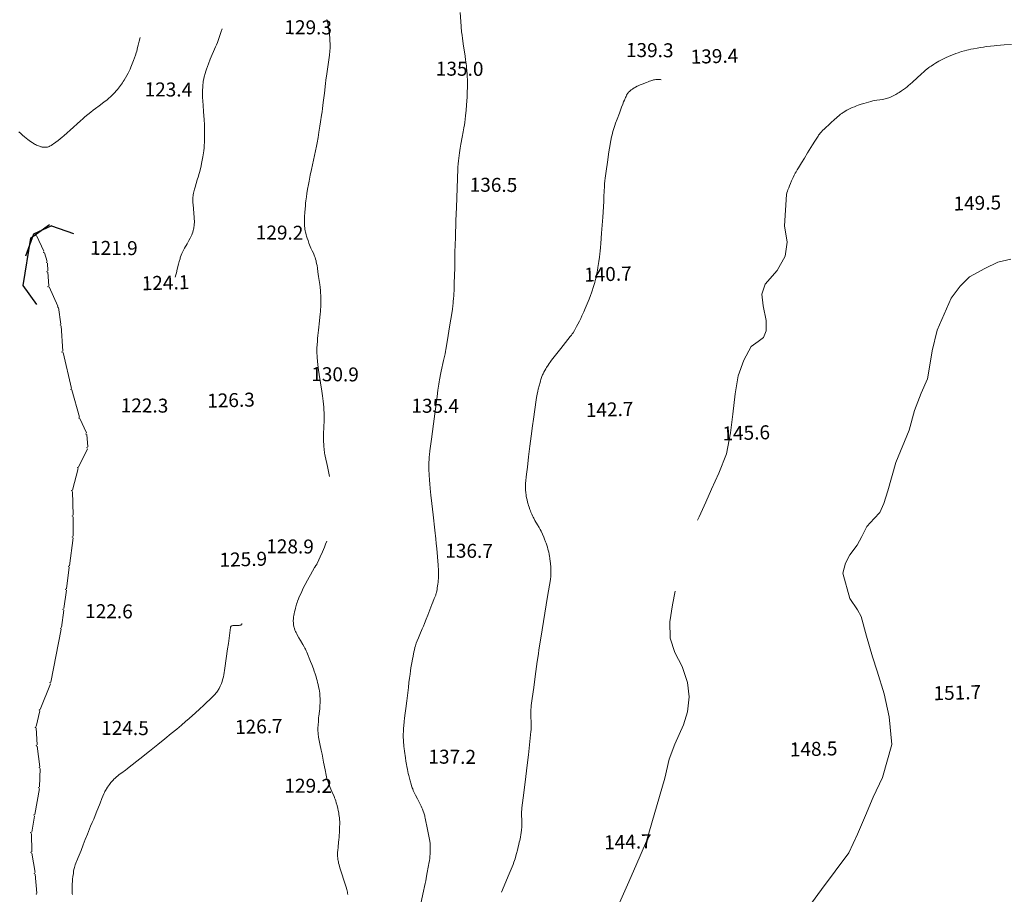
# Model space of a CAD drawing. Units: millimetres. Extents: x 12444 to 16938, y 1754 to 3775.
# Drawn here: x 12920 to 13004, y 2097 to 2172 of the extents above; entities that cross this region are included whole.
import ezdxf

# ---------------------------------------------------------------- set-up
doc = ezdxf.new("R2010")
doc.units = ezdxf.units.MM
for name, color, linetype, lineweight in [('EGRI_10M', 253, 'Continuous', 0), ('EGRI_5M', 253, 'Continuous', 0), ('HID_DERE_KURU', 5, 'Continuous', 0), ('Y_KOT_NOKTASI', 251, 'Continuous', 0), ('YOL_MENFEZ', 251, 'Continuous', 0)]:
    doc.layers.add(name, color=color, linetype=linetype, lineweight=lineweight)
doc.styles.get("Standard").update_dxf_attribs({"font": 'arial.ttf'})

msp = doc.modelspace()

# ---------------------------------------------------------------- linework, layer by layer
at = {"layer": 'EGRI_10M'}
for points, elevation in [([(12946.344, 2132.88), (12946.154, 2133.76), (12945.964, 2134.641), (12945.938, 2134.769), (12945.916, 2134.894), (12945.897, 2135.015), (12945.881, 2135.133), (12945.868, 2135.248), (12945.849, 2135.47), (12945.836, 2135.679), (12945.829, 2135.876), (12945.826, 2136.061), (12945.826, 2136.234), (12945.83, 2136.56), (12945.866, 2137.704), (12945.871, 2137.989), (12945.871, 2138.203), (12945.868, 2138.363), (12945.859, 2138.602), (12945.844, 2138.841), (12945.819, 2139.107), (12945.792, 2139.357), (12945.763, 2139.591), (12945.733, 2139.81), (12945.671, 2140.221), (12945.439, 2141.659), (12945.387, 2142.019), (12945.351, 2142.289), (12945.328, 2142.492), (12945.297, 2142.796), (12945.274, 2143.101), (12945.265, 2143.274), (12945.259, 2143.443), (12945.257, 2143.606), (12945.258, 2143.764), (12945.261, 2143.917), (12945.274, 2144.214), (12945.291, 2144.492), (12945.312, 2144.753), (12945.335, 2144.998), (12945.384, 2145.458), (12945.476, 2146.262), (12945.509, 2146.563), (12945.535, 2146.827), (12945.554, 2147.058), (12945.569, 2147.26), (12945.58, 2147.436), (12945.588, 2147.591), (12945.596, 2147.861), (12945.597, 2148.064), (12945.595, 2148.216), (12945.588, 2148.443), (12945.574, 2148.671), (12945.559, 2148.845), (12945.527, 2149.15), (12945.5, 2149.378), (12945.454, 2149.719), (12945.404, 2150.061), (12945.345, 2150.478), (12945.3, 2150.789), (12945.262, 2151.022), (12945.229, 2151.196), (12945.201, 2151.326), (12945.177, 2151.423), (12945.138, 2151.567), (12945.094, 2151.711), (12945.056, 2151.814), (12945.021, 2151.903), (12944.953, 2152.056), (12944.846, 2152.282), (12944.793, 2152.396), (12944.744, 2152.511), (12944.574, 2152.932), (12944.492, 2153.144), (12944.413, 2153.361), (12944.362, 2153.517), (12944.321, 2153.655), (12944.289, 2153.775), (12944.265, 2153.882), (12944.246, 2153.975), (12944.219, 2154.138), (12944.203, 2154.261), (12944.194, 2154.354), (12944.186, 2154.492), (12944.183, 2154.631), (12944.186, 2154.839), (12944.191, 2155.035), (12944.198, 2155.219), (12944.216, 2155.563), (12944.238, 2155.865), (12944.261, 2156.129), (12944.285, 2156.36), (12944.307, 2156.563), (12944.353, 2156.916), (12944.391, 2157.181), (12944.454, 2157.577), (12944.523, 2157.971), (12944.577, 2158.254), (12944.683, 2158.783), (12944.781, 2159.244), (12945.128, 2160.854), (12945.211, 2161.257), (12945.271, 2161.56), (12945.356, 2162.015), (12945.395, 2162.243), (12945.433, 2162.471), (12945.513, 2162.973), (12945.572, 2163.35), (12945.656, 2163.915), (12945.696, 2164.198), (12945.733, 2164.481), (12945.8, 2165.019), (12945.897, 2165.825), (12945.993, 2166.631), (12946.033, 2166.937), (12946.107, 2167.471), (12946.225, 2168.271), (12946.281, 2168.671), (12946.333, 2169.071), (12946.347, 2169.197), (12946.359, 2169.319), (12946.368, 2169.437), (12946.379, 2169.665), (12946.383, 2169.88), (12946.382, 2170.081), (12946.376, 2170.27), (12946.366, 2170.447), (12946.354, 2170.613), (12946.339, 2170.769), (12946.324, 2170.915), (12946.289, 2171.189), (12946.253, 2171.428), (12946.217, 2171.638), (12946.183, 2171.821), (12946.119, 2172.142)], 130), ([(12919.645, 2162.488), (12919.813, 2162.337), (12919.975, 2162.196), (12920.13, 2162.065), (12920.277, 2161.945), (12920.416, 2161.836), (12920.547, 2161.738), (12920.671, 2161.65), (12920.787, 2161.573), (12920.897, 2161.504), (12920.999, 2161.444), (12921.094, 2161.392), (12921.184, 2161.348), (12921.267, 2161.31), (12921.345, 2161.277), (12921.418, 2161.25), (12921.485, 2161.228), (12921.549, 2161.209), (12921.607, 2161.194), (12921.662, 2161.183), (12921.713, 2161.174), (12921.808, 2161.163), (12921.89, 2161.16), (12921.961, 2161.161), (12922.022, 2161.167), (12922.075, 2161.175), (12922.121, 2161.184), (12922.2, 2161.206), (12922.259, 2161.228), (12922.302, 2161.246), (12922.366, 2161.279), (12922.429, 2161.317), (12922.537, 2161.391), (12922.642, 2161.464), (12922.844, 2161.611), (12923.032, 2161.755), (12923.208, 2161.895), (12923.373, 2162.031), (12923.527, 2162.16), (12923.814, 2162.409), (12924.065, 2162.632), (12924.942, 2163.425), (12925.162, 2163.621), (12925.328, 2163.766), (12925.577, 2163.978), (12925.827, 2164.184), (12926.038, 2164.349), (12926.225, 2164.49), (12926.555, 2164.734), (12926.804, 2164.918), (12926.99, 2165.059), (12927.128, 2165.167), (12927.231, 2165.25), (12927.384, 2165.378), (12927.534, 2165.511), (12927.666, 2165.635), (12927.79, 2165.759), (12927.906, 2165.882), (12928.016, 2166.004), (12928.119, 2166.124), (12928.216, 2166.243), (12928.307, 2166.361), (12928.393, 2166.476), (12928.474, 2166.59), (12928.55, 2166.701), (12928.622, 2166.81), (12928.69, 2166.918), (12928.817, 2167.128), (12928.93, 2167.33), (12929.031, 2167.522), (12929.121, 2167.704), (12929.203, 2167.877), (12929.276, 2168.04), (12929.342, 2168.195), (12929.402, 2168.341), (12929.508, 2168.617), (12929.595, 2168.861), (12929.667, 2169.076), (12929.727, 2169.265), (12929.777, 2169.431), (12929.859, 2169.722), (12929.917, 2169.94), (12929.997, 2170.268), (12930.071, 2170.596)], 120), ([(12961.119, 2097.201), (12961.344, 2097.741), (12961.686, 2098.55), (12961.856, 2098.954), (12962.025, 2099.36), (12962.107, 2099.569), (12962.173, 2099.754), (12962.227, 2099.917), (12962.271, 2100.06), (12962.345, 2100.313), (12962.397, 2100.503), (12962.472, 2100.791), (12962.545, 2101.08), (12962.596, 2101.291), (12962.638, 2101.475), (12962.673, 2101.637), (12962.727, 2101.921), (12962.763, 2102.135), (12962.788, 2102.296), (12962.819, 2102.537), (12962.845, 2102.78), (12962.853, 2102.882), (12962.857, 2102.978), (12962.859, 2103.158), (12962.855, 2103.316), (12962.833, 2103.87), (12962.831, 2104.008), (12962.833, 2104.111), (12962.84, 2104.266), (12962.846, 2104.343), (12962.855, 2104.42), (12962.97, 2105.3), (12963.085, 2106.18), (12963.207, 2107.135), (12963.268, 2107.612), (12963.325, 2108.09), (12963.422, 2108.97), (12963.515, 2109.85), (12963.576, 2110.425), (12963.635, 2111), (12963.646, 2111.138), (12963.653, 2111.267), (12963.657, 2111.388), (12963.657, 2111.616), (12963.632, 2112.415), (12963.63, 2112.615), (12963.632, 2112.764), (12963.636, 2112.876), (12963.647, 2113.043), (12963.665, 2113.21), (12963.747, 2113.833), (12963.874, 2114.767), (12964.005, 2115.7), (12964.184, 2117.011), (12964.276, 2117.666), (12964.324, 2117.994), (12964.375, 2118.32), (12964.603, 2119.731), (12964.835, 2121.14), (12965.07, 2122.59), (12965.305, 2124.041), (12965.319, 2124.139), (12965.33, 2124.231), (12965.337, 2124.318), (12965.347, 2124.482), (12965.35, 2124.625), (12965.349, 2124.751), (12965.341, 2124.971), (12965.331, 2125.136), (12965.31, 2125.384), (12965.285, 2125.631), (12965.267, 2125.781), (12965.249, 2125.913), (12965.231, 2126.027), (12965.195, 2126.227), (12965.164, 2126.376), (12965.137, 2126.488), (12965.094, 2126.655), (12965.045, 2126.821), (12964.987, 2126.996), (12964.935, 2127.148), (12964.887, 2127.28), (12964.799, 2127.508), (12964.729, 2127.678), (12964.62, 2127.93), (12964.504, 2128.181), (12964.42, 2128.349), (12964.342, 2128.494), (12964.197, 2128.744), (12963.977, 2129.116), (12963.872, 2129.306), (12963.822, 2129.403), (12963.774, 2129.501), (12963.699, 2129.666), (12963.637, 2129.812), (12963.586, 2129.941), (12963.543, 2130.054), (12963.474, 2130.253), (12963.426, 2130.405), (12963.393, 2130.52), (12963.347, 2130.694), (12963.304, 2130.871), (12963.267, 2131.047), (12963.237, 2131.201), (12963.214, 2131.336), (12963.197, 2131.454), (12963.184, 2131.558), (12963.175, 2131.648), (12963.163, 2131.806), (12963.16, 2131.925), (12963.159, 2132.014), (12963.164, 2132.148), (12963.174, 2132.281), (12963.259, 2133.081), (12963.326, 2133.681), (12963.431, 2134.581), (12963.544, 2135.481), (12963.659, 2136.361), (12963.774, 2137.241), (12963.849, 2137.799), (12963.965, 2138.635), (12964.084, 2139.471), (12964.114, 2139.659), (12964.143, 2139.823), (12964.171, 2139.967), (12964.226, 2140.216), (12964.27, 2140.403), (12964.34, 2140.682), (12964.414, 2140.961), (12964.452, 2141.095), (12964.488, 2141.211), (12964.521, 2141.312), (12964.585, 2141.486), (12964.638, 2141.615), (12964.68, 2141.71), (12964.749, 2141.852), (12964.824, 2141.991), (12964.904, 2142.128), (12964.975, 2142.246), (12965.104, 2142.449), (12965.204, 2142.598), (12965.281, 2142.709), (12965.4, 2142.871), (12965.524, 2143.031), (12965.869, 2143.461), (12966.214, 2143.891), (12966.615, 2144.395), (12967.014, 2144.901), (12967.108, 2145.026), (12967.187, 2145.138), (12967.253, 2145.238), (12967.363, 2145.417), (12967.442, 2145.553), (12967.555, 2145.761), (12967.664, 2145.971), (12967.796, 2146.237), (12967.908, 2146.47), (12968.004, 2146.675), (12968.167, 2147.035), (12968.285, 2147.307), (12968.457, 2147.718), (12968.624, 2148.131), (12968.744, 2148.44), (12968.831, 2148.673), (12968.893, 2148.849), (12968.982, 2149.113), (12969.064, 2149.381), (12969.115, 2149.561), (12969.157, 2149.718), (12969.224, 2149.994), (12969.27, 2150.202), (12969.302, 2150.359), (12969.346, 2150.594), (12969.384, 2150.831), (12969.46, 2151.345), (12969.512, 2151.731), (12969.548, 2152.021), (12969.573, 2152.238), (12969.606, 2152.564), (12969.634, 2152.891), (12969.702, 2153.796), (12969.796, 2155.154), (12969.884, 2156.512), (12969.904, 2156.892), (12969.93, 2157.462), (12969.945, 2157.747), (12969.964, 2158.032), (12969.987, 2158.288), (12970.012, 2158.511), (12970.062, 2158.902), (12970.234, 2160.072), (12970.306, 2160.571), (12970.362, 2160.945), (12970.406, 2161.225), (12970.442, 2161.434), (12970.5, 2161.748), (12970.564, 2162.062), (12970.602, 2162.227), (12970.641, 2162.38), (12970.68, 2162.523), (12970.759, 2162.789), (12970.834, 2163.021), (12970.903, 2163.222), (12971.03, 2163.572), (12971.228, 2164.096), (12971.327, 2164.359), (12971.424, 2164.622), (12971.52, 2164.881), (12971.596, 2165.073), (12971.656, 2165.217), (12971.751, 2165.43), (12971.801, 2165.536), (12971.854, 2165.642), (12971.899, 2165.72), (12971.942, 2165.785), (12971.984, 2165.839), (12972.023, 2165.884), (12972.095, 2165.96), (12972.154, 2166.014), (12972.246, 2166.09), (12972.344, 2166.162), (12972.444, 2166.229), (12972.533, 2166.284), (12972.611, 2166.329), (12972.749, 2166.403), (12972.854, 2166.454), (12973.017, 2166.525), (12973.184, 2166.592), (12973.555, 2166.74), (12973.694, 2166.795), (12973.816, 2166.841), (12973.924, 2166.877), (12974.017, 2166.906), (12974.1, 2166.929), (12974.172, 2166.946), (12974.235, 2166.959), (12974.347, 2166.977), (12974.43, 2166.985), (12974.494, 2166.988), (12974.589, 2166.989), (12974.684, 2166.982), (12974.751, 2166.975), (12974.818, 2166.968)], 140), ([(12986.873, 2095.064), (12988.594, 2097.417), (12990.927, 2100.567), (12991.689, 2102.178), (12992.363, 2103.766), (12993.037, 2105.354), (12993.826, 2107.035), (12994.635, 2109.858), (12994.405, 2112.252), (12993.964, 2114.225), (12993.366, 2116.163), (12992.969, 2117.41), (12992.466, 2119.164), (12991.995, 2120.851), (12991.68, 2121.431), (12991.036, 2122.413), (12990.42, 2124.587), (12990.647, 2125.441), (12991.026, 2126.163), (12991.657, 2126.991), (12992.045, 2127.723), (12992.488, 2128.604), (12993.114, 2129.275), (12993.598, 2129.804), (12993.946, 2130.574), (12994.282, 2131.668), (12994.977, 2134.093), (12996.132, 2136.859), (12996.566, 2138.567), (12997.155, 2140.054), (12997.704, 2141.283), (12997.933, 2142.63), (12998.084, 2143.678), (12998.516, 2145.455), (12999.711, 2148.193), (13000.492, 2149.243), (13001.302, 2150.039), (13002.616, 2150.743), (13003.739, 2151.294), (13004.852, 2151.568)], 150), ([(12947.912, 2096.974), (12947.894, 2097.088), (12947.874, 2097.198), (12947.851, 2097.305), (12947.827, 2097.408), (12947.774, 2097.608), (12947.719, 2097.796), (12947.245, 2099.204), (12947.193, 2099.381), (12947.153, 2099.535), (12947.121, 2099.67), (12947.096, 2099.789), (12947.077, 2099.892), (12947.063, 2099.983), (12947.044, 2100.142), (12947.034, 2100.261), (12947.03, 2100.351), (12947.029, 2100.485), (12947.034, 2100.62), (12947.046, 2100.778), (12947.073, 2101.058), (12947.117, 2101.478), (12947.138, 2101.689), (12947.154, 2101.9), (12947.193, 2102.475), (12947.207, 2102.762), (12947.214, 2103.05), (12947.214, 2103.165), (12947.211, 2103.272), (12947.205, 2103.373), (12947.189, 2103.562), (12947.168, 2103.726), (12947.146, 2103.87), (12947.124, 2103.996), (12947.079, 2104.215), (12947.042, 2104.379), (12946.98, 2104.625), (12946.914, 2104.87), (12946.869, 2105.023), (12946.822, 2105.164), (12946.775, 2105.296), (12946.728, 2105.418), (12946.635, 2105.644), (12946.464, 2106.037), (12946.339, 2106.332), (12946.25, 2106.554), (12946.189, 2106.723), (12946.147, 2106.85), (12946.117, 2106.946), (12946.078, 2107.092), (12946.044, 2107.24), (12945.955, 2107.687), (12945.825, 2108.359), (12945.694, 2109.03), (12945.619, 2109.395), (12945.504, 2109.941), (12945.448, 2110.215), (12945.394, 2110.49), (12945.377, 2110.595), (12945.364, 2110.694), (12945.354, 2110.788), (12945.348, 2110.876), (12945.341, 2111.041), (12945.341, 2111.185), (12945.344, 2111.312), (12945.354, 2111.535), (12945.379, 2111.868), (12945.404, 2112.2), (12945.413, 2112.306), (12945.436, 2112.492), (12945.474, 2112.771), (12945.491, 2112.91), (12945.504, 2113.05), (12945.516, 2113.247), (12945.524, 2113.419), (12945.527, 2113.571), (12945.527, 2113.703), (12945.525, 2113.819), (12945.516, 2114.022), (12945.504, 2114.175), (12945.493, 2114.289), (12945.472, 2114.46), (12945.444, 2114.63), (12945.404, 2114.836), (12945.362, 2115.028), (12945.318, 2115.206), (12945.274, 2115.372), (12945.231, 2115.527), (12945.188, 2115.672), (12945.102, 2115.941), (12945.022, 2116.175), (12944.949, 2116.379), (12944.815, 2116.733), (12944.712, 2116.998), (12944.394, 2117.79), (12944.338, 2117.923), (12944.28, 2118.045), (12944.223, 2118.157), (12944.166, 2118.262), (12944.055, 2118.455), (12943.853, 2118.79), (12943.702, 2119.041), (12943.594, 2119.232), (12943.518, 2119.377), (12943.463, 2119.487), (12943.425, 2119.571), (12943.372, 2119.699), (12943.324, 2119.83), (12943.301, 2119.905), (12943.282, 2119.976), (12943.267, 2120.044), (12943.255, 2120.108), (12943.238, 2120.229), (12943.23, 2120.336), (12943.227, 2120.43), (12943.227, 2120.512), (12943.233, 2120.656), (12943.243, 2120.764), (12943.253, 2120.844), (12943.271, 2120.963), (12943.294, 2121.08), (12943.335, 2121.267), (12943.373, 2121.43), (12943.408, 2121.572), (12943.442, 2121.696), (12943.505, 2121.913), (12943.557, 2122.074), (12943.599, 2122.194), (12943.668, 2122.373), (12943.744, 2122.55), (12943.894, 2122.876), (12944.027, 2123.157), (12944.145, 2123.401), (12944.251, 2123.612), (12944.44, 2123.979), (12944.585, 2124.252), (12944.697, 2124.455), (12944.868, 2124.758), (12945.044, 2125.06), (12945.069, 2125.1), (12945.167, 2125.232), (12945.214, 2125.299), (12945.235, 2125.334), (12945.254, 2125.37), (12945.42, 2125.73), (12945.542, 2126.001), (12945.72, 2126.41), (12945.894, 2126.82), (12945.999, 2127.07), (12946.104, 2127.32)], 130)]:
    msp.add_lwpolyline(points, dxfattribs=dict(at, elevation=elevation))
at = {"layer": 'EGRI_5M'}
for points, elevation in [([(12954.138, 2096.083), (12954.34, 2097.006), (12954.545, 2097.93), (12954.595, 2098.16), (12954.677, 2098.563), (12954.736, 2098.867), (12954.818, 2099.323), (12954.895, 2099.78), (12954.912, 2099.891), (12954.939, 2100.101), (12954.956, 2100.285), (12954.967, 2100.447), (12954.974, 2100.589), (12954.98, 2100.837), (12954.979, 2101.023), (12954.976, 2101.163), (12954.968, 2101.372), (12954.955, 2101.58), (12954.755, 2102.565), (12954.555, 2103.55), (12954.534, 2103.646), (12954.51, 2103.739), (12954.486, 2103.828), (12954.432, 2103.998), (12954.375, 2104.156), (12954.316, 2104.302), (12954.258, 2104.438), (12954.2, 2104.564), (12954.087, 2104.8), (12953.879, 2105.209), (12953.724, 2105.517), (12953.612, 2105.75), (12953.533, 2105.927), (12953.478, 2106.06), (12953.438, 2106.161), (12953.384, 2106.315), (12953.335, 2106.47), (12953.256, 2106.747), (12953.192, 2106.991), (12953.14, 2107.205), (12953.096, 2107.392), (12953.026, 2107.721), (12952.978, 2107.969), (12952.944, 2108.156), (12952.897, 2108.437), (12952.855, 2108.72), (12952.775, 2109.297), (12952.748, 2109.514), (12952.726, 2109.704), (12952.71, 2109.87), (12952.697, 2110.015), (12952.681, 2110.269), (12952.674, 2110.459), (12952.672, 2110.602), (12952.674, 2110.816), (12952.678, 2110.923), (12952.684, 2111.03), (12952.702, 2111.273), (12952.721, 2111.485), (12952.759, 2111.856), (12952.79, 2112.135), (12952.841, 2112.552), (12952.894, 2112.97), (12952.974, 2113.626), (12953.106, 2114.773), (12953.158, 2115.203), (12953.205, 2115.578), (12953.249, 2115.907), (12953.29, 2116.194), (12953.328, 2116.444), (12953.4, 2116.882), (12953.46, 2117.21), (12953.508, 2117.456), (12953.587, 2117.824), (12953.63, 2118.007), (12953.674, 2118.19), (12953.714, 2118.336), (12953.754, 2118.462), (12953.791, 2118.572), (12953.862, 2118.761), (12953.976, 2119.041), (12954.094, 2119.32), (12954.296, 2119.79), (12954.397, 2120.024), (12954.494, 2120.26), (12954.641, 2120.625), (12954.784, 2120.99), (12954.955, 2121.435), (12955.124, 2121.88), (12955.206, 2122.088), (12955.331, 2122.398), (12955.454, 2122.71), (12955.48, 2122.782), (12955.5, 2122.845), (12955.53, 2122.957), (12955.549, 2123.042), (12955.573, 2123.171), (12955.594, 2123.3), (12955.622, 2123.489), (12955.643, 2123.654), (12955.66, 2123.799), (12955.673, 2123.925), (12955.691, 2124.147), (12955.699, 2124.313), (12955.703, 2124.437), (12955.702, 2124.624), (12955.694, 2124.81), (12955.662, 2125.286), (12955.606, 2125.998), (12955.544, 2126.71), (12955.505, 2127.135), (12955.464, 2127.533), (12955.381, 2128.28), (12955.226, 2129.585), (12955.11, 2130.564), (12955.03, 2131.298), (12954.976, 2131.848), (12954.941, 2132.261), (12954.917, 2132.571), (12954.887, 2133.036), (12954.864, 2133.501), (12954.86, 2133.663), (12954.859, 2133.815), (12954.862, 2133.958), (12954.867, 2134.092), (12954.881, 2134.344), (12954.899, 2134.563), (12954.918, 2134.756), (12954.958, 2135.092), (12955.094, 2136.101), (12955.269, 2137.406), (12955.444, 2138.711), (12955.577, 2139.766), (12955.644, 2140.294), (12955.714, 2140.821), (12955.742, 2141.008), (12955.771, 2141.184), (12955.801, 2141.348), (12955.862, 2141.654), (12955.92, 2141.921), (12956.138, 2142.854), (12956.191, 2143.087), (12956.266, 2143.438), (12956.301, 2143.615), (12956.334, 2143.791), (12956.418, 2144.275), (12956.539, 2145.002), (12956.654, 2145.731), (12956.76, 2146.397), (12956.839, 2146.896), (12956.893, 2147.271), (12956.929, 2147.553), (12956.953, 2147.764), (12956.969, 2147.923), (12956.989, 2148.162), (12957.004, 2148.401), (12957.032, 2149.027), (12957.051, 2149.575), (12957.065, 2150.055), (12957.085, 2150.894), (12957.111, 2152.153), (12957.126, 2152.782), (12957.144, 2153.411), (12957.193, 2154.889), (12957.231, 2155.997), (12957.293, 2157.659), (12957.327, 2158.49), (12957.364, 2159.321), (12957.371, 2159.464), (12957.391, 2159.741), (12957.416, 2160), (12957.444, 2160.242), (12957.474, 2160.469), (12957.505, 2160.681), (12957.568, 2161.078), (12957.628, 2161.426), (12957.737, 2162.033), (12957.818, 2162.489), (12957.876, 2162.831), (12957.916, 2163.088), (12957.944, 2163.281), (12957.982, 2163.571), (12958.014, 2163.862), (12958.06, 2164.346), (12958.096, 2164.772), (12958.124, 2165.144), (12958.144, 2165.471), (12958.158, 2165.757), (12958.168, 2166.007), (12958.174, 2166.225), (12958.177, 2166.417), (12958.177, 2166.751), (12958.173, 2167.002), (12958.167, 2167.19), (12958.153, 2167.471), (12958.134, 2167.752), (12958.115, 2167.961), (12958.094, 2168.157), (12958.073, 2168.341), (12958.027, 2168.685), (12957.982, 2168.985), (12957.818, 2170.037), (12957.779, 2170.3), (12957.752, 2170.498), (12957.715, 2170.795), (12957.684, 2171.092), (12957.606, 2171.967), (12957.543, 2172.733)], 135), ([(12933.072, 2150.017), (12933.073, 2150.021), (12933.134, 2150.215), (12933.183, 2150.385), (12933.263, 2150.686), (12933.378, 2151.139), (12933.437, 2151.365), (12933.5, 2151.589), (12933.524, 2151.669), (12933.55, 2151.745), (12933.606, 2151.892), (12933.664, 2152.028), (12933.722, 2152.153), (12933.78, 2152.27), (12933.894, 2152.486), (12934.104, 2152.862), (12934.26, 2153.144), (12934.371, 2153.358), (12934.448, 2153.52), (12934.502, 2153.644), (12934.54, 2153.737), (12934.591, 2153.879), (12934.636, 2154.024), (12934.662, 2154.124), (12934.682, 2154.222), (12934.698, 2154.317), (12934.711, 2154.41), (12934.719, 2154.501), (12934.726, 2154.589), (12934.729, 2154.674), (12934.731, 2154.841), (12934.727, 2154.998), (12934.719, 2155.146), (12934.615, 2156.261), (12934.607, 2156.4), (12934.603, 2156.521), (12934.602, 2156.626), (12934.603, 2156.718), (12934.61, 2156.878), (12934.62, 2156.998), (12934.632, 2157.087), (12934.654, 2157.219), (12934.683, 2157.351), (12934.738, 2157.557), (12934.79, 2157.736), (12934.984, 2158.361), (12935.078, 2158.675), (12935.122, 2158.833), (12935.163, 2158.991), (12935.245, 2159.324), (12935.305, 2159.574), (12935.348, 2159.762), (12935.409, 2160.045), (12935.463, 2160.331), (12935.495, 2160.528), (12935.518, 2160.7), (12935.536, 2160.852), (12935.56, 2161.116), (12935.574, 2161.315), (12935.591, 2161.613), (12935.603, 2161.911), (12935.609, 2162.187), (12935.609, 2162.446), (12935.604, 2162.689), (12935.596, 2162.916), (12935.586, 2163.13), (12935.562, 2163.53), (12935.511, 2164.23), (12935.474, 2164.756), (12935.452, 2165.15), (12935.44, 2165.445), (12935.435, 2165.667), (12935.433, 2165.833), (12935.435, 2166.082), (12935.443, 2166.331), (12935.449, 2166.441), (12935.456, 2166.537), (12935.474, 2166.704), (12935.492, 2166.829), (12935.508, 2166.923), (12935.537, 2167.062), (12935.573, 2167.201), (12935.656, 2167.489), (12935.722, 2167.702), (12935.774, 2167.86), (12935.856, 2168.096), (12935.943, 2168.331), (12936.101, 2168.737), (12936.263, 2169.141), (12936.373, 2169.399), (12936.544, 2169.783), (12936.626, 2169.976), (12936.703, 2170.171), (12936.89, 2170.681), (12937.073, 2171.191), (12937.098, 2171.261), (12937.123, 2171.331)], 125), ([(12977.94, 2129.139), (12978.083, 2129.436), (12978.642, 2130.68), (12979.14, 2131.791), (12979.771, 2133.169), (12980.436, 2134.832), (12980.767, 2136.648), (12980.965, 2138.23), (12981.178, 2139.976), (12981.432, 2141.527), (12981.921, 2142.878), (12982.559, 2144.048), (12983.157, 2144.473), (12983.594, 2144.827), (12983.847, 2145.404), (12983.839, 2146.29), (12983.588, 2147.55), (12983.466, 2148.552), (12983.754, 2149.415), (12984.786, 2150.577), (12985.476, 2151.814), (12985.643, 2153.023), (12985.42, 2154.415), (12985.576, 2157.104), (12985.618, 2157.254), (12985.659, 2157.384), (12985.698, 2157.497), (12985.77, 2157.693), (12985.828, 2157.839), (12985.919, 2158.056), (12986.015, 2158.272), (12986.149, 2158.564), (12986.255, 2158.781), (12986.337, 2158.941), (12986.401, 2159.061), (12986.5, 2159.238), (12986.605, 2159.412), (12986.859, 2159.817), (12987.115, 2160.222), (12987.395, 2160.676), (12987.811, 2161.361), (12988.021, 2161.702), (12988.235, 2162.042), (12988.29, 2162.125), (12988.344, 2162.2), (12988.397, 2162.27), (12988.501, 2162.395), (12988.597, 2162.501), (12988.683, 2162.592), (12988.84, 2162.747), (12989.325, 2163.202), (12989.479, 2163.349), (12989.614, 2163.476), (12989.732, 2163.585), (12989.838, 2163.679), (12989.931, 2163.76), (12990.097, 2163.897), (12990.226, 2163.997), (12990.324, 2164.069), (12990.476, 2164.173), (12990.555, 2164.223), (12990.635, 2164.272), (12990.764, 2164.347), (12990.887, 2164.412), (12991.004, 2164.47), (12991.114, 2164.522), (12991.217, 2164.569), (12991.413, 2164.65), (12991.586, 2164.716), (12991.739, 2164.77), (12992.008, 2164.86), (12992.211, 2164.923), (12992.825, 2165.102), (12992.92, 2165.128), (12993.01, 2165.15), (12993.181, 2165.184), (12993.331, 2165.209), (12993.595, 2165.249), (12993.792, 2165.28), (12993.94, 2165.306), (12994.05, 2165.329), (12994.132, 2165.349), (12994.254, 2165.382), (12994.375, 2165.422), (12994.46, 2165.454), (12994.618, 2165.52), (12994.754, 2165.583), (12994.87, 2165.642), (12994.97, 2165.697), (12995.143, 2165.798), (12995.271, 2165.877), (12995.459, 2166.002), (12995.645, 2166.132), (12995.801, 2166.248), (12995.943, 2166.36), (12996.074, 2166.468), (12996.195, 2166.572), (12996.418, 2166.77), (12997.182, 2167.479), (12997.377, 2167.652), (12997.526, 2167.778), (12997.64, 2167.87), (12997.815, 2168.004), (12997.904, 2168.069), (12997.995, 2168.132), (12998.196, 2168.266), (12998.373, 2168.378), (12998.53, 2168.472), (12998.669, 2168.552), (12998.792, 2168.62), (12999.01, 2168.735), (12999.175, 2168.817), (12999.301, 2168.876), (12999.491, 2168.961), (12999.685, 2169.042), (12999.924, 2169.137), (13000.134, 2169.215), (13000.318, 2169.28), (13000.48, 2169.334), (13000.622, 2169.379), (13000.872, 2169.453), (13001.06, 2169.504), (13001.203, 2169.54), (13001.418, 2169.589), (13001.635, 2169.632), (13001.965, 2169.691), (13002.254, 2169.738), (13002.507, 2169.776), (13002.729, 2169.806), (13003.117, 2169.854), (13003.408, 2169.884), (13003.627, 2169.905), (13003.956, 2169.931), (13004.285, 2169.953), (13004.903, 2169.988)], 145), ([(12971.234, 2096.283), (12971.914, 2097.826), (12972.634, 2099.458), (12973.557, 2101.579), (12975.144, 2106.981), (12975.504, 2108.601), (12975.996, 2109.887), (12976.737, 2111.553), (12977.093, 2112.68), (12977.224, 2113.953), (12977.072, 2115.195), (12976.621, 2116.558), (12975.988, 2117.783), (12975.585, 2119.016), (12975.571, 2120.393), (12975.794, 2121.855), (12976.032, 2123.035)], 145), ([(12924.257, 2096.989), (12924.244, 2097.074), (12924.229, 2097.202), (12924.225, 2097.265), (12924.224, 2097.329), (12924.225, 2097.479), (12924.234, 2097.741), (12924.245, 2097.938), (12924.256, 2098.086), (12924.277, 2098.308), (12924.304, 2098.529), (12924.337, 2098.786), (12924.364, 2098.978), (12924.389, 2099.121), (12924.411, 2099.228), (12924.43, 2099.307), (12924.464, 2099.424), (12924.504, 2099.539), (12924.747, 2100.161), (12924.994, 2100.779), (12925.179, 2101.239), (12925.364, 2101.699), (12925.548, 2102.169), (12925.734, 2102.639), (12925.82, 2102.847), (12925.952, 2103.158), (12926.084, 2103.469), (12926.306, 2104.008), (12926.632, 2104.819), (12926.796, 2105.225), (12926.964, 2105.629), (12927.009, 2105.733), (12927.055, 2105.828), (12927.1, 2105.917), (12927.145, 2105.999), (12927.188, 2106.075), (12927.275, 2106.215), (12927.355, 2106.334), (12927.429, 2106.436), (12927.497, 2106.524), (12927.558, 2106.599), (12927.669, 2106.726), (12927.756, 2106.819), (12927.823, 2106.886), (12927.927, 2106.985), (12928.034, 2107.079), (12928.167, 2107.189), (12928.285, 2107.282), (12928.495, 2107.44), (12928.811, 2107.672), (12928.969, 2107.789), (12929.124, 2107.909), (12930.06, 2108.652), (12930.876, 2109.299), (12931.587, 2109.865), (12932.206, 2110.364), (12932.746, 2110.805), (12933.215, 2111.194), (12933.624, 2111.539), (12933.98, 2111.845), (12934.291, 2112.115), (12934.561, 2112.354), (12934.797, 2112.566), (12935.208, 2112.94), (12935.514, 2113.226), (12935.743, 2113.443), (12936.085, 2113.773), (12936.424, 2114.11), (12936.509, 2114.2), (12936.585, 2114.287), (12936.652, 2114.372), (12936.712, 2114.454), (12936.765, 2114.532), (12936.813, 2114.608), (12936.855, 2114.679), (12936.893, 2114.748), (12936.959, 2114.878), (12937.012, 2114.995), (12937.054, 2115.098), (12937.088, 2115.19), (12937.116, 2115.271), (12937.159, 2115.414), (12937.188, 2115.522), (12937.225, 2115.686), (12937.254, 2115.85), (12937.339, 2116.412), (12937.463, 2117.256), (12937.584, 2118.1), (12937.648, 2118.557), (12937.739, 2119.244), (12937.834, 2119.93), (12937.841, 2119.96), (12937.853, 2119.985), (12937.868, 2120.006), (12937.887, 2120.024), (12937.909, 2120.039), (12937.932, 2120.051), (12937.957, 2120.062), (12937.984, 2120.07), (12938.04, 2120.082), (12938.097, 2120.089), (12938.155, 2120.093), (12938.268, 2120.096), (12938.37, 2120.095), (12938.458, 2120.095), (12938.531, 2120.097), (12938.591, 2120.101), (12938.639, 2120.106), (12938.678, 2120.114), (12938.708, 2120.122), (12938.732, 2120.132), (12938.751, 2120.142), (12938.765, 2120.151), (12938.785, 2120.172), (12938.796, 2120.19), (12938.801, 2120.205), (12938.805, 2120.231), (12938.804, 2120.26), (12938.803, 2120.266), (12938.802, 2120.271)], 125)]:
    msp.add_lwpolyline(points, dxfattribs=dict(at, elevation=elevation))
at = {"layer": 'HID_DERE_KURU', "lineweight": 13}
for p, q in [((12921.81, 2152.234, 119.352), (12921.171, 2153.575, 119.352)), ((12922.092, 2151.355, 119.352), (12921.86, 2152.105, 119.352)), ((12922.141, 2150.56, 119.352), (12922.117, 2151.211, 119.352)), ((12922.221, 2149.272, 119.352), (12922.148, 2150.431, 119.352)), ((12923.016, 2147.532, 119.352), (12922.247, 2149.172, 119.352)), ((12923.276, 2145.965, 119.352), (12923.059, 2147.391, 119.352)), ((12923.435, 2143.643, 119.352), (12923.29, 2145.83, 119.352)), ((12924.189, 2140.441, 119.352), (12923.452, 2143.526, 119.352)), ((12924.858, 2137.988, 119.352), (12924.22, 2140.318, 119.352)), ((12925.454, 2136.631, 119.352), (12924.898, 2137.875, 119.352)), ((12925.57, 2135.435, 119.352), (12925.491, 2136.485, 119.352)), ((12924.788, 2133.692, 119.352), (12925.54, 2135.278, 119.352)), ((12924.274, 2131.724, 119.352), (12924.749, 2133.582, 119.352)), ((12924.316, 2129.558, 119.352), (12924.261, 2131.614, 119.352)), ((12924.317, 2127.769, 119.352), (12924.318, 2129.426, 119.352)), ((12923.995, 2125.225, 119.352), (12924.308, 2127.632, 119.352)), ((12923.755, 2123.252, 119.352), (12923.979, 2125.097, 119.352)), ((12923.528, 2121.546, 119.352), (12923.738, 2123.122, 119.352)), ((12923.321, 2119.908, 119.352), (12923.512, 2121.417, 119.352)), ((12922.403, 2115.225, 119.352), (12923.299, 2119.776, 119.352)), ((12921.493, 2112.877, 119.352), (12922.364, 2115.09, 119.352)), ((12921.139, 2111.403, 119.352), (12921.457, 2112.763, 119.352)), ((12921.225, 2109.842, 119.352), (12921.13, 2111.294, 119.352)), ((12921.469, 2107.956, 119.352), (12921.237, 2109.717, 119.352)), ((12921.432, 2106.225, 119.352), (12921.476, 2107.816, 119.352)), ((12921.036, 2103.856, 119.352), (12921.418, 2106.087, 119.352)), ((12920.758, 2102.348, 119.352), (12921.013, 2103.727, 119.352)), ((12920.765, 2100.665, 119.352), (12920.748, 2102.232, 119.352)), ((12921.044, 2098.876, 119.352), (12920.775, 2100.546, 119.352)), ((12921.205, 2097.09, 119.352), (12921.061, 2098.742, 119.352))]:
    msp.add_line(p, q, dxfattribs=at)
at = {"layer": 'HID_DERE_KURU'}
for p in [(12921.084, 2153.606, 119.352), (12921.779, 2152.148, 119.381), (12921.779, 2152.148, 119.381), (12922.05, 2151.273, 119.41), (12922.05, 2151.273, 119.41), (12922.079, 2150.492, 119.497), (12922.079, 2150.492, 119.497), (12922.16, 2149.203, 119.584), (12922.16, 2149.203, 119.584), (12922.985, 2147.446, 119.7), (12922.985, 2147.446, 119.7), (12923.221, 2145.891, 119.816), (12923.221, 2145.891, 119.816), (12923.374, 2143.574, 119.932), (12923.374, 2143.574, 119.932), (12924.141, 2140.363, 120.222), (12924.141, 2140.363, 120.222), (12924.812, 2137.908, 120.338), (12924.812, 2137.908, 120.338), (12925.421, 2136.545, 120.396), (12925.421, 2136.545, 120.396), (12925.51, 2135.365, 120.396), (12925.51, 2135.365, 120.396), (12924.702, 2133.661, 120.512), (12924.702, 2133.661, 120.512), (12924.194, 2131.678, 120.57), (12924.194, 2131.678, 120.57), (12924.253, 2129.491, 120.744), (12924.253, 2129.491, 120.744), (12924.252, 2127.705, 120.802), (12924.252, 2127.705, 120.802), (12923.922, 2125.169, 120.802), (12923.922, 2125.169, 120.802), (12923.682, 2123.195, 120.86), (12923.682, 2123.195, 120.86), (12923.455, 2121.49, 120.918), (12923.455, 2121.49, 120.918), (12923.248, 2119.852, 120.976), (12923.248, 2119.852, 120.976), (12922.327, 2115.174, 121.149), (12922.327, 2115.174, 121.149), (12921.408, 2112.841, 121.265), (12921.408, 2112.841, 121.265), (12921.061, 2111.354, 121.265), (12921.061, 2111.354, 121.265), (12921.165, 2109.773, 121.323), (12921.165, 2109.773, 121.323), (12921.413, 2107.883, 121.381), (12921.413, 2107.883, 121.381), (12921.365, 2106.162, 121.439), (12921.365, 2106.162, 121.439), (12920.961, 2103.802, 121.439), (12920.961, 2103.802, 121.439), (12920.682, 2102.296, 121.497), (12920.682, 2102.296, 121.497), (12920.7, 2100.6, 121.671), (12920.7, 2100.6, 121.671), (12920.99, 2098.801, 121.845), (12920.99, 2098.801, 121.845), (12921.146, 2097.02, 121.961), (12921.146, 2097.02, 121.961)]:
    msp.add_point(p, dxfattribs=at)
at = {"layer": 'YOL_MENFEZ', "lineweight": 30}
for p, q in [((12920.666, 2153.366, 120.512), (12922.292, 2154.531, 120.512)), ((12922.453, 2154.421, 120.512), (12920.91, 2153.69, 120.512)), ((12922.453, 2154.421, 120.512), (12924.337, 2153.748, 120.512)), ((12920.666, 2153.366, 120.512), (12919.993, 2149.299, 120.512)), ((12920.91, 2153.69, 120.512), (12920.237, 2151.806, 120.512)), ((12919.993, 2149.299, 120.512), (12921.158, 2147.673, 120.512))]:
    msp.add_line(p, q, dxfattribs=at)
at = {"layer": 'YOL_MENFEZ'}
for p in [(12922.653, 2154.349, 120.512), (12920.839, 2153.49, 120.512), (12920.839, 2153.49, 120.512), (12920.117, 2149.126, 120.512)]:
    msp.add_point(p, dxfattribs=at)

# ---------------------------------------------------------------- texts
at = {"layer": 'Y_KOT_NOKTASI', "lineweight": 9}
for s, rotation, p in [('129.3', 359.5381, (12942.457, 2170.884, 129.31)), ('139.3', 719.53808, (12971.788, 2168.924, 139.32)), ('139.4', 1.60381, (12977.368, 2168.335, 139.37)), ('135.0', 359.5381, (12955.465, 2167.324, 134.98)), ('123.4', 359.5381, (12930.451, 2165.544, 123.38)), ('136.5', 719.53808, (12958.368, 2157.354, 136.52)), ('149.5', 1.60381, (12999.94, 2155.723, 149.51)), ('129.2', 359.5381, (12939.998, 2153.253, 129.16)), ('121.9', 719.53808, (12925.767, 2151.931, 121.88)), ('140.7', 1.60381, (12968.214, 2149.618, 140.66)), ('124.1', 1.60381, (12930.223, 2148.877, 124.12)), ('130.9', 359.5381, (12944.763, 2141.083, 130.87)), ('122.3', 719.53808, (12928.4, 2138.403, 122.27)), ('126.3', 1.60381, (12935.845, 2138.787, 126.27)), ('135.4', 719.53808, (12953.362, 2138.373, 135.44)), ('142.7', 1.60381, (12968.361, 2137.991, 142.72)), ('145.6', 1.60381, (12980.094, 2135.981, 145.58)), ('128.9', 359.5381, (12940.899, 2126.302, 128.88)), ('136.7', 359.5381, (12956.274, 2125.923, 136.67)), ('125.9', 1.60381, (12936.904, 2125.122, 125.87)), ('122.6', 359.5381, (12925.348, 2120.732, 122.57)), ('151.7', 1.60381, (12998.223, 2113.666, 151.74)), ('124.5', 359.5381, (12926.722, 2110.702, 124.52)), ('126.7', 1.60381, (12938.237, 2110.761, 126.74)), ('148.5', 361.60382, (12985.883, 2108.832, 148.5)), ('137.2', 359.5381, (12954.826, 2108.232, 137.16)), ('129.2', 359.5381, (12942.458, 2105.742, 129.24)), ('144.7', 1.60381, (12969.931, 2100.855, 144.73))]:
    msp.add_text(s, height=1.2, rotation=rotation, dxfattribs=at).set_placement(p)

doc.saveas('drawing.dxf')
